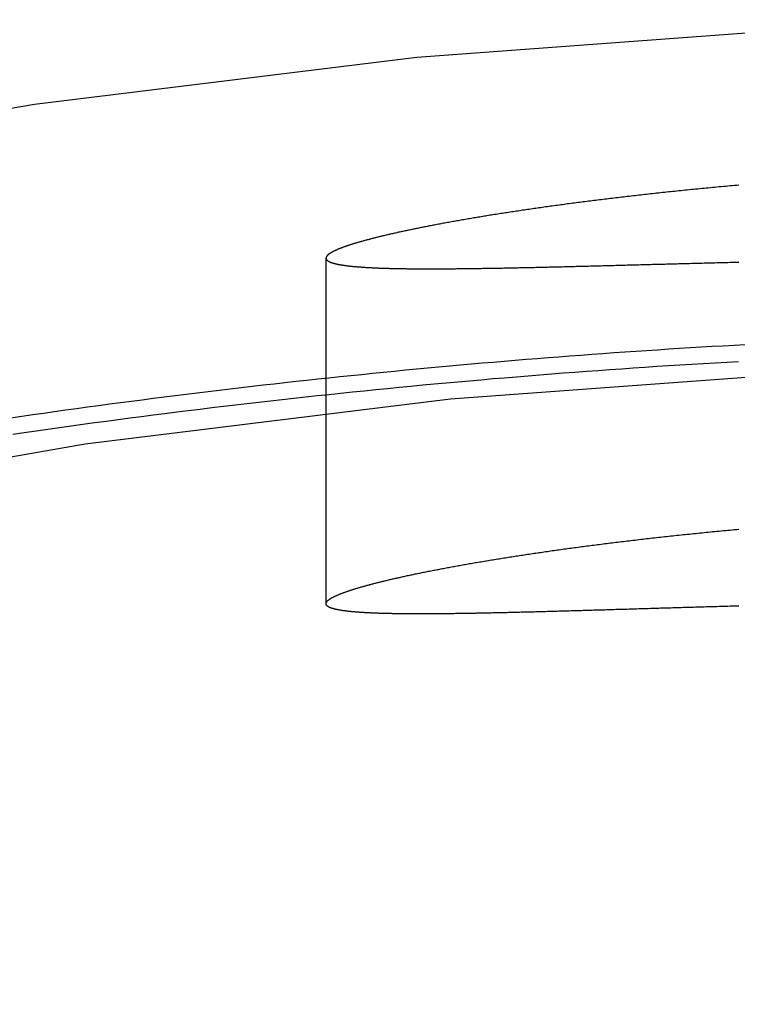
# Model space of a CAD drawing. Extents: x 1330 to 2445, y -332 to 386.
# Drawn here: x 2189 to 2192, y 347 to 352 of the extents above; entities that cross this region are included whole.
import ezdxf

# ---------------------------------------------------------------- set-up
doc = ezdxf.new("R2010")
doc.units = 0
doc.header["$LTSCALE"] = 10
doc.linetypes.add('VERDECKT', pattern=[0.375, 0.25, -0.125])
doc.layers.get('0').update_dxf_attribs({"linetype": 'CONTINUOUS'})
doc.layers.add('STEMPEL', color=3, linetype='CONTINUOUS')

# ---------------------------------------------------------------- blocks, each defined once
blk = doc.blocks.new('A$C66E1ACC8')
at = {"color": 1, "linetype": 'VERDECKT', "extrusion": (-2e-16, 1, -2e-16)}
blk.add_line((-252.645, 90.7701), (-252.645, 92.378), dxfattribs=at)
at = {"color": 1, "linetype": 'VERDECKT'}
for points in [[(-239.776, 92.3949, 0), (-241.524, 92.7869, 0), (-243.289, 93.0927, 0), (-245.067, 93.3117, 0), (-246.854, 93.4433, 0), (-248.645, 93.4872, 0), (-250.436, 93.4433, 0), (-252.223, 93.3117, 0), (-254.001, 93.0927, 0), (-255.766, 92.7869, 0), (-257.514, 92.3949, 0), (-259.24, 91.9177, 0), (-260.942, 91.3565, 0), (-262.613, 90.7127, 0), (-264.251, 89.9877, 0), (-265.851, 89.1833, 0), (-267.41, 88.3015, 0), (-268.923, 87.3443, 0)], [(-239.776, 92.3949, 0), (-241.524, 92.7869, 0), (-243.289, 93.0927, 0), (-245.067, 93.3117, 0), (-246.854, 93.4433, 0), (-248.645, 93.4872, 0), (-250.436, 93.4433, 0), (-252.223, 93.3117, 0), (-254.001, 93.0927, 0), (-255.766, 92.7869, 0), (-257.514, 92.3949, 0), (-259.24, 91.9177, 0), (-260.942, 91.3565, 0), (-262.613, 90.7127, 0), (-264.251, 89.9877, 0), (-265.851, 89.1833, 0), (-267.41, 88.3015, 0), (-268.923, 87.3443, 0)], [(-240.165, 90.845, 0), (-241.836, 91.2198, 0), (-243.524, 91.5122, 0), (-245.224, 91.7216, 0), (-246.933, 91.8475, 0), (-248.645, 91.8894, 0), (-250.358, 91.8475, 0), (-252.066, 91.7216, 0), (-253.766, 91.5122, 0), (-255.454, 91.2198, 0), (-257.125, 90.845, 0), (-258.776, 90.3887, 0), (-260.402, 89.8521, 0), (-262.001, 89.2365, 0), (-263.567, 88.5433, 0), (-265.097, 87.7741, 0), (-266.587, 86.931, 0), (-268.034, 86.0158, 0)], [(-240.165, 90.845, 0), (-241.836, 91.2198, 0), (-243.524, 91.5122, 0), (-245.224, 91.7216, 0), (-246.933, 91.8475, 0), (-248.645, 91.8894, 0), (-250.358, 91.8475, 0), (-252.066, 91.7216, 0), (-253.766, 91.5122, 0), (-255.454, 91.2198, 0), (-257.125, 90.845, 0), (-258.776, 90.3887, 0), (-260.402, 89.8521, 0), (-262.001, 89.2365, 0), (-263.567, 88.5433, 0), (-265.097, 87.7741, 0), (-266.587, 86.931, 0), (-268.034, 86.0158, 0)]]:
    blk.add_polyline3d(points, dxfattribs=at)
at = {"color": 1}
for points in [[(-252.645, 92.378, 0), (-252.645, 92.3774, 0), (-252.645, 92.3768, 0), (-252.645, 92.3762, 0), (-252.645, 92.3756, 0), (-252.645, 92.375, 0), (-252.644, 92.3745, 0), (-252.644, 92.3739, 0), (-252.644, 92.3733, 0), (-252.644, 92.3727, 0), (-252.643, 92.3722, 0), (-252.643, 92.3716, 0), (-252.643, 92.371, 0), (-252.642, 92.3705, 0), (-252.642, 92.3699, 0), (-252.641, 92.3694, 0), (-252.641, 92.3688, 0), (-252.64, 92.3683, 0), (-252.64, 92.3677, 0), (-252.639, 92.3672, 0), (-252.638, 92.3667, 0), (-252.638, 92.3661, 0), (-252.637, 92.3656, 0), (-252.636, 92.3651, 0), (-252.635, 92.3646, 0), (-252.635, 92.364, 0), (-252.634, 92.3635, 0), (-252.633, 92.363, 0), (-252.632, 92.3625, 0), (-252.631, 92.362, 0), (-252.63, 92.3615, 0), (-252.629, 92.361, 0), (-252.628, 92.3605, 0), (-252.627, 92.36, 0), (-252.626, 92.3595, 0), (-252.624, 92.359, 0), (-252.623, 92.3586, 0), (-252.622, 92.3581, 0), (-252.621, 92.3576, 0), (-252.619, 92.3571, 0), (-252.618, 92.3567, 0), (-252.617, 92.3562, 0), (-252.615, 92.3558, 0), (-252.614, 92.3553, 0), (-252.612, 92.3548, 0), (-252.611, 92.3544, 0), (-252.609, 92.354, 0), (-252.607, 92.3535, 0), (-252.606, 92.3531, 0), (-252.604, 92.3526, 0), (-252.602, 92.3522, 0), (-252.601, 92.3518, 0), (-252.599, 92.3514, 0), (-252.597, 92.3509, 0), (-252.595, 92.3505, 0), (-252.593, 92.3501, 0), (-252.591, 92.3497, 0), (-252.59, 92.3493, 0), (-252.588, 92.3489, 0), (-252.585, 92.3485, 0), (-252.583, 92.3481, 0), (-252.581, 92.3477, 0), (-252.579, 92.3474, 0), (-252.577, 92.347, 0), (-252.575, 92.3466, 0), (-252.573, 92.3462, 0), (-252.57, 92.3459, 0), (-252.568, 92.3455, 0), (-252.566, 92.3451, 0), (-252.563, 92.3448, 0), (-252.561, 92.3444, 0), (-252.558, 92.3441, 0), (-252.556, 92.3437, 0), (-252.553, 92.3434, 0), (-252.551, 92.3431, 0), (-252.548, 92.3427, 0), (-252.545, 92.3424, 0), (-252.543, 92.3421, 0), (-252.54, 92.3418, 0), (-252.537, 92.3414, 0), (-252.534, 92.3411, 0), (-252.532, 92.3408, 0), (-252.529, 92.3405, 0), (-252.526, 92.3402, 0), (-252.523, 92.3399, 0), (-252.52, 92.3396, 0), (-252.517, 92.3393, 0), (-252.514, 92.339, 0), (-252.511, 92.3388, 0), (-252.508, 92.3385, 0), (-252.504, 92.3382, 0), (-252.501, 92.3379, 0), (-252.498, 92.3377, 0), (-252.495, 92.3374, 0), (-252.491, 92.3371, 0), (-252.488, 92.3369, 0), (-252.485, 92.3366, 0), (-252.481, 92.3364, 0), (-252.478, 92.3361, 0), (-252.474, 92.3359, 0), (-252.471, 92.3357, 0), (-252.467, 92.3354, 0), (-252.464, 92.3352, 0), (-252.46, 92.335, 0), (-252.457, 92.3348, 0), (-252.453, 92.3345, 0), (-252.449, 92.3343, 0), (-252.445, 92.3341, 0), (-252.442, 92.3339, 0), (-252.438, 92.3337, 0), (-252.434, 92.3335, 0), (-252.43, 92.3333, 0), (-252.426, 92.3331, 0), (-252.422, 92.3329, 0), (-252.418, 92.3328, 0), (-252.414, 92.3326, 0), (-252.41, 92.3324, 0), (-252.406, 92.3322, 0), (-252.402, 92.3321, 0), (-252.398, 92.3319, 0), (-252.393, 92.3317, 0), (-252.389, 92.3316, 0), (-252.385, 92.3314, 0), (-252.38, 92.3313, 0), (-252.376, 92.3311, 0), (-252.372, 92.331, 0), (-252.367, 92.3309, 0), (-252.363, 92.3307, 0), (-252.358, 92.3306, 0), (-252.354, 92.3305, 0), (-252.349, 92.3303, 0), (-252.345, 92.3302, 0), (-252.34, 92.3301, 0), (-252.335, 92.33, 0), (-252.331, 92.3299, 0), (-252.326, 92.3298, 0), (-252.321, 92.3297, 0), (-252.316, 92.3296, 0), (-252.312, 92.3295, 0), (-252.307, 92.3294, 0), (-252.302, 92.3293, 0), (-252.297, 92.3292, 0), (-252.292, 92.3291, 0), (-252.287, 92.3291, 0), (-252.282, 92.329, 0), (-252.277, 92.3289, 0), (-252.272, 92.3289, 0), (-252.267, 92.3288, 0), (-252.261, 92.3287, 0), (-252.256, 92.3287, 0), (-252.251, 92.3286, 0), (-252.246, 92.3286, 0), (-252.24, 92.3285, 0), (-252.235, 92.3285, 0), (-252.23, 92.3284, 0), (-252.224, 92.3284, 0), (-252.219, 92.3284, 0), (-252.213, 92.3283, 0), (-252.208, 92.3283, 0), (-252.202, 92.3283, 0), (-252.197, 92.3283, 0), (-252.191, 92.3283, 0), (-252.186, 92.3282, 0), (-252.18, 92.3282, 0), (-252.174, 92.3282, 0), (-252.169, 92.3282, 0), (-252.163, 92.3282, 0), (-252.157, 92.3282, 0), (-252.151, 92.3282, 0), (-252.146, 92.3282, 0), (-252.14, 92.3282, 0), (-252.134, 92.3283, 0), (-252.128, 92.3283, 0), (-252.122, 92.3283, 0), (-252.116, 92.3283, 0), (-252.11, 92.3283, 0), (-252.104, 92.3284, 0), (-252.098, 92.3284, 0), (-252.092, 92.3284, 0), (-252.086, 92.3285, 0), (-252.079, 92.3285, 0), (-252.073, 92.3286, 0), (-252.067, 92.3286, 0), (-252.061, 92.3286, 0), (-252.054, 92.3287, 0), (-252.048, 92.3287, 0), (-252.042, 92.3288, 0), (-252.036, 92.3289, 0), (-252.029, 92.3289, 0), (-252.023, 92.329, 0), (-252.016, 92.3291, 0), (-252.01, 92.3291, 0), (-252.003, 92.3292, 0), (-251.997, 92.3293, 0), (-251.99, 92.3294, 0), (-251.984, 92.3294, 0), (-251.977, 92.3295, 0), (-251.97, 92.3296, 0), (-251.964, 92.3297, 0), (-251.957, 92.3298, 0), (-251.95, 92.3299, 0), (-251.944, 92.33, 0), (-251.937, 92.3301, 0), (-251.93, 92.3302, 0), (-251.923, 92.3303, 0), (-251.916, 92.3304, 0), (-251.909, 92.3305, 0), (-251.903, 92.3306, 0), (-251.896, 92.3307, 0), (-251.889, 92.3308, 0), (-251.882, 92.3309, 0), (-251.875, 92.3311, 0), (-251.868, 92.3312, 0), (-251.861, 92.3313, 0), (-251.853, 92.3314, 0), (-251.846, 92.3316, 0), (-251.839, 92.3317, 0), (-251.832, 92.3318, 0), (-251.825, 92.3319, 0), (-251.818, 92.3321, 0), (-251.81, 92.3322, 0), (-251.803, 92.3324, 0), (-251.796, 92.3325, 0), (-251.789, 92.3326, 0), (-251.781, 92.3328, 0), (-251.774, 92.3329, 0), (-251.767, 92.3331, 0), (-251.759, 92.3332, 0), (-251.752, 92.3334, 0), (-251.744, 92.3336, 0), (-251.737, 92.3337, 0), (-251.73, 92.3339, 0), (-251.722, 92.334, 0), (-251.715, 92.3342, 0), (-251.707, 92.3344, 0), (-251.699, 92.3345, 0), (-251.692, 92.3347, 0), (-251.684, 92.3349, 0), (-251.677, 92.335, 0), (-251.669, 92.3352, 0), (-251.661, 92.3354, 0), (-251.654, 92.3355, 0), (-251.646, 92.3357, 0), (-251.638, 92.3359, 0), (-251.631, 92.3361, 0), (-251.623, 92.3363, 0), (-251.615, 92.3364, 0), (-251.607, 92.3366, 0), (-251.6, 92.3368, 0), (-251.592, 92.337, 0), (-251.584, 92.3372, 0), (-251.576, 92.3374, 0), (-251.568, 92.3376, 0), (-251.56, 92.3377, 0), (-251.552, 92.3379, 0), (-251.544, 92.3381, 0), (-251.537, 92.3383, 0), (-251.529, 92.3385, 0), (-251.521, 92.3387, 0), (-251.513, 92.3389, 0), (-251.505, 92.3391, 0), (-251.497, 92.3393, 0), (-251.489, 92.3395, 0), (-251.481, 92.3397, 0), (-251.472, 92.3399, 0), (-251.464, 92.3401, 0), (-251.456, 92.3403, 0), (-251.448, 92.3405, 0), (-251.44, 92.3408, 0), (-251.432, 92.341, 0), (-251.423, 92.3412, 0), (-251.415, 92.3414, 0), (-251.407, 92.3416, 0), (-251.399, 92.3418, 0), (-251.39, 92.342, 0), (-251.382, 92.3423, 0), (-251.373, 92.3425, 0), (-251.365, 92.3427, 0), (-251.356, 92.3429, 0), (-251.348, 92.3431, 0), (-251.339, 92.3434, 0), (-251.331, 92.3436, 0), (-251.322, 92.3438, 0), (-251.313, 92.344, 0), (-251.305, 92.3443, 0), (-251.296, 92.3445, 0), (-251.287, 92.3447, 0), (-251.279, 92.345, 0), (-251.27, 92.3452, 0), (-251.261, 92.3454, 0), (-251.252, 92.3457, 0), (-251.243, 92.3459, 0), (-251.234, 92.3461, 0), (-251.225, 92.3464, 0), (-251.216, 92.3466, 0), (-251.207, 92.3469, 0), (-251.198, 92.3471, 0), (-251.189, 92.3473, 0), (-251.18, 92.3476, 0), (-251.171, 92.3478, 0), (-251.162, 92.3481, 0), (-251.153, 92.3483, 0), (-251.144, 92.3486, 0), (-251.135, 92.3488, 0), (-251.125, 92.349, 0), (-251.116, 92.3493, 0), (-251.107, 92.3495, 0), (-251.097, 92.3498, 0), (-251.088, 92.35, 0), (-251.079, 92.3503, 0), (-251.069, 92.3505, 0), (-251.06, 92.3508, 0), (-251.05, 92.351, 0), (-251.041, 92.3513, 0), (-251.031, 92.3515, 0), (-251.022, 92.3518, 0), (-251.012, 92.3521, 0), (-251.003, 92.3523, 0), (-250.993, 92.3526, 0), (-250.983, 92.3528, 0), (-250.974, 92.3531, 0), (-250.964, 92.3533, 0), (-250.954, 92.3536, 0), (-250.945, 92.3538, 0), (-250.935, 92.3541, 0), (-250.925, 92.3543, 0), (-250.915, 92.3546, 0), (-250.905, 92.3549, 0), (-250.895, 92.3551, 0), (-250.886, 92.3554, 0), (-250.876, 92.3556, 0), (-250.866, 92.3559, 0), (-250.856, 92.3562, 0), (-250.846, 92.3564, 0), (-250.836, 92.3567, 0), (-250.826, 92.3569, 0), (-250.816, 92.3572, 0), (-250.806, 92.3574, 0), (-250.795, 92.3577, 0), (-250.785, 92.358, 0), (-250.775, 92.3582, 0), (-250.765, 92.3585, 0), (-250.755, 92.3587, 0), (-250.744, 92.359, 0), (-250.734, 92.3593, 0), (-250.724, 92.3595, 0)], [(-250.724, 92.7172, 0), (-250.734, 92.7163, 0), (-250.744, 92.7154, 0), (-250.755, 92.7145, 0), (-250.765, 92.7135, 0), (-250.775, 92.7126, 0), (-250.785, 92.7117, 0), (-250.795, 92.7107, 0), (-250.806, 92.7098, 0), (-250.816, 92.7089, 0), (-250.826, 92.7079, 0), (-250.836, 92.707, 0), (-250.846, 92.706, 0), (-250.856, 92.7051, 0), (-250.866, 92.7041, 0), (-250.876, 92.7032, 0), (-250.886, 92.7022, 0), (-250.895, 92.7013, 0), (-250.905, 92.7003, 0), (-250.915, 92.6993, 0), (-250.925, 92.6984, 0), (-250.935, 92.6974, 0), (-250.945, 92.6964, 0), (-250.954, 92.6954, 0), (-250.964, 92.6945, 0), (-250.974, 92.6935, 0), (-250.983, 92.6925, 0), (-250.993, 92.6915, 0), (-251.003, 92.6905, 0), (-251.012, 92.6895, 0), (-251.022, 92.6886, 0), (-251.031, 92.6876, 0), (-251.041, 92.6866, 0), (-251.05, 92.6856, 0), (-251.06, 92.6846, 0), (-251.069, 92.6836, 0), (-251.079, 92.6826, 0), (-251.088, 92.6816, 0), (-251.097, 92.6806, 0), (-251.107, 92.6795, 0), (-251.116, 92.6785, 0), (-251.125, 92.6775, 0), (-251.135, 92.6765, 0), (-251.144, 92.6755, 0), (-251.153, 92.6745, 0), (-251.162, 92.6735, 0), (-251.171, 92.6724, 0), (-251.18, 92.6714, 0), (-251.189, 92.6704, 0), (-251.198, 92.6694, 0), (-251.207, 92.6683, 0), (-251.216, 92.6673, 0), (-251.225, 92.6663, 0), (-251.234, 92.6653, 0), (-251.243, 92.6642, 0), (-251.252, 92.6632, 0), (-251.261, 92.6622, 0), (-251.27, 92.6611, 0), (-251.279, 92.6601, 0), (-251.287, 92.6591, 0), (-251.296, 92.658, 0), (-251.305, 92.657, 0), (-251.313, 92.6559, 0), (-251.322, 92.6549, 0), (-251.331, 92.6539, 0), (-251.339, 92.6528, 0), (-251.348, 92.6518, 0), (-251.356, 92.6507, 0), (-251.365, 92.6497, 0), (-251.373, 92.6487, 0), (-251.382, 92.6476, 0), (-251.39, 92.6466, 0), (-251.399, 92.6455, 0), (-251.407, 92.6445, 0), (-251.415, 92.6434, 0), (-251.423, 92.6424, 0), (-251.432, 92.6413, 0), (-251.44, 92.6403, 0), (-251.448, 92.6392, 0), (-251.456, 92.6382, 0), (-251.464, 92.6371, 0), (-251.472, 92.6361, 0), (-251.481, 92.635, 0), (-251.489, 92.634, 0), (-251.497, 92.6329, 0), (-251.505, 92.6319, 0), (-251.513, 92.6308, 0), (-251.521, 92.6298, 0), (-251.529, 92.6287, 0), (-251.537, 92.6276, 0), (-251.544, 92.6266, 0), (-251.552, 92.6255, 0), (-251.56, 92.6244, 0), (-251.568, 92.6234, 0), (-251.576, 92.6223, 0), (-251.584, 92.6212, 0), (-251.592, 92.6201, 0), (-251.6, 92.619, 0), (-251.607, 92.618, 0), (-251.615, 92.6169, 0), (-251.623, 92.6158, 0), (-251.631, 92.6147, 0), (-251.638, 92.6136, 0), (-251.646, 92.6125, 0), (-251.654, 92.6114, 0), (-251.661, 92.6103, 0), (-251.669, 92.6092, 0), (-251.677, 92.6081, 0), (-251.684, 92.607, 0), (-251.692, 92.6059, 0), (-251.699, 92.6048, 0), (-251.707, 92.6037, 0), (-251.715, 92.6026, 0), (-251.722, 92.6015, 0), (-251.73, 92.6004, 0), (-251.737, 92.5993, 0), (-251.744, 92.5982, 0), (-251.752, 92.5971, 0), (-251.759, 92.596, 0), (-251.767, 92.5949, 0), (-251.774, 92.5938, 0), (-251.781, 92.5926, 0), (-251.789, 92.5915, 0), (-251.796, 92.5904, 0), (-251.803, 92.5893, 0), (-251.81, 92.5882, 0), (-251.818, 92.5871, 0), (-251.825, 92.5859, 0), (-251.832, 92.5848, 0), (-251.839, 92.5837, 0), (-251.846, 92.5826, 0), (-251.853, 92.5815, 0), (-251.861, 92.5803, 0), (-251.868, 92.5792, 0), (-251.875, 92.5781, 0), (-251.882, 92.577, 0), (-251.889, 92.5758, 0), (-251.896, 92.5747, 0), (-251.903, 92.5736, 0), (-251.909, 92.5725, 0), (-251.916, 92.5713, 0), (-251.923, 92.5702, 0), (-251.93, 92.5691, 0), (-251.937, 92.5679, 0), (-251.944, 92.5668, 0), (-251.95, 92.5657, 0), (-251.957, 92.5646, 0), (-251.964, 92.5634, 0), (-251.97, 92.5623, 0), (-251.977, 92.5612, 0), (-251.984, 92.56, 0), (-251.99, 92.5589, 0), (-251.997, 92.5578, 0), (-252.003, 92.5567, 0), (-252.01, 92.5555, 0), (-252.016, 92.5544, 0), (-252.023, 92.5533, 0), (-252.029, 92.5521, 0), (-252.036, 92.551, 0), (-252.042, 92.5499, 0), (-252.048, 92.5488, 0), (-252.054, 92.5476, 0), (-252.061, 92.5465, 0), (-252.067, 92.5454, 0), (-252.073, 92.5443, 0), (-252.079, 92.5431, 0), (-252.086, 92.542, 0), (-252.092, 92.5409, 0), (-252.098, 92.5398, 0), (-252.104, 92.5387, 0), (-252.11, 92.5375, 0), (-252.116, 92.5364, 0), (-252.122, 92.5353, 0), (-252.128, 92.5342, 0), (-252.134, 92.5331, 0), (-252.14, 92.5319, 0), (-252.146, 92.5308, 0), (-252.151, 92.5297, 0), (-252.157, 92.5286, 0), (-252.163, 92.5275, 0), (-252.169, 92.5264, 0), (-252.174, 92.5253, 0), (-252.18, 92.5241, 0), (-252.186, 92.523, 0), (-252.191, 92.5219, 0), (-252.197, 92.5208, 0), (-252.202, 92.5197, 0), (-252.208, 92.5186, 0), (-252.213, 92.5175, 0), (-252.219, 92.5164, 0), (-252.224, 92.5153, 0), (-252.23, 92.5142, 0), (-252.235, 92.5131, 0), (-252.24, 92.512, 0), (-252.246, 92.5109, 0), (-252.251, 92.5098, 0), (-252.256, 92.5087, 0), (-252.261, 92.5076, 0), (-252.267, 92.5066, 0), (-252.272, 92.5055, 0), (-252.277, 92.5044, 0), (-252.282, 92.5033, 0), (-252.287, 92.5022, 0), (-252.292, 92.5011, 0), (-252.297, 92.5001, 0), (-252.302, 92.499, 0), (-252.307, 92.4979, 0), (-252.312, 92.4969, 0), (-252.316, 92.4958, 0), (-252.321, 92.4947, 0), (-252.326, 92.4936, 0), (-252.331, 92.4926, 0), (-252.335, 92.4915, 0), (-252.34, 92.4905, 0), (-252.345, 92.4894, 0), (-252.349, 92.4884, 0), (-252.354, 92.4873, 0), (-252.358, 92.4862, 0), (-252.363, 92.4852, 0), (-252.367, 92.4842, 0), (-252.372, 92.4831, 0), (-252.376, 92.4821, 0), (-252.38, 92.481, 0), (-252.385, 92.48, 0), (-252.389, 92.479, 0), (-252.393, 92.4779, 0), (-252.398, 92.4769, 0), (-252.402, 92.4759, 0), (-252.406, 92.4748, 0), (-252.41, 92.4738, 0), (-252.414, 92.4728, 0), (-252.418, 92.4718, 0), (-252.422, 92.4708, 0), (-252.426, 92.4698, 0), (-252.43, 92.4688, 0), (-252.434, 92.4677, 0), (-252.438, 92.4667, 0), (-252.442, 92.4657, 0), (-252.445, 92.4647, 0), (-252.449, 92.4637, 0), (-252.453, 92.4628, 0), (-252.457, 92.4618, 0), (-252.46, 92.4608, 0), (-252.464, 92.4598, 0), (-252.467, 92.4588, 0), (-252.471, 92.4578, 0), (-252.474, 92.4569, 0), (-252.478, 92.4559, 0), (-252.481, 92.4549, 0), (-252.485, 92.4539, 0), (-252.488, 92.453, 0), (-252.491, 92.452, 0), (-252.495, 92.4511, 0), (-252.498, 92.4501, 0), (-252.501, 92.4492, 0), (-252.504, 92.4482, 0), (-252.508, 92.4473, 0), (-252.511, 92.4463, 0), (-252.514, 92.4454, 0), (-252.517, 92.4444, 0), (-252.52, 92.4435, 0), (-252.523, 92.4426, 0), (-252.526, 92.4417, 0), (-252.529, 92.4407, 0), (-252.532, 92.4398, 0), (-252.534, 92.4389, 0), (-252.537, 92.438, 0), (-252.54, 92.4371, 0), (-252.543, 92.4362, 0), (-252.545, 92.4353, 0), (-252.548, 92.4344, 0), (-252.551, 92.4335, 0), (-252.553, 92.4326, 0), (-252.556, 92.4317, 0), (-252.558, 92.4308, 0), (-252.561, 92.4299, 0), (-252.563, 92.4291, 0), (-252.566, 92.4282, 0), (-252.568, 92.4273, 0), (-252.57, 92.4265, 0), (-252.573, 92.4256, 0), (-252.575, 92.4247, 0), (-252.577, 92.4239, 0), (-252.579, 92.423, 0), (-252.581, 92.4222, 0), (-252.583, 92.4213, 0), (-252.585, 92.4205, 0), (-252.588, 92.4197, 0), (-252.59, 92.4188, 0), (-252.591, 92.418, 0), (-252.593, 92.4172, 0), (-252.595, 92.4164, 0), (-252.597, 92.4155, 0), (-252.599, 92.4147, 0), (-252.601, 92.4139, 0), (-252.602, 92.4131, 0), (-252.604, 92.4123, 0), (-252.606, 92.4115, 0), (-252.607, 92.4107, 0), (-252.609, 92.4099, 0), (-252.611, 92.4091, 0), (-252.612, 92.4084, 0), (-252.614, 92.4076, 0), (-252.615, 92.4068, 0), (-252.617, 92.406, 0), (-252.618, 92.4053, 0), (-252.619, 92.4045, 0), (-252.621, 92.4038, 0), (-252.622, 92.403, 0), (-252.623, 92.4023, 0), (-252.624, 92.4015, 0), (-252.626, 92.4008, 0), (-252.627, 92.4, 0), (-252.628, 92.3993, 0), (-252.629, 92.3986, 0), (-252.63, 92.3978, 0), (-252.631, 92.3971, 0), (-252.632, 92.3964, 0), (-252.633, 92.3957, 0), (-252.634, 92.395, 0), (-252.635, 92.3943, 0), (-252.635, 92.3936, 0), (-252.636, 92.3929, 0), (-252.637, 92.3922, 0), (-252.638, 92.3915, 0), (-252.638, 92.3908, 0), (-252.639, 92.3901, 0), (-252.64, 92.3895, 0), (-252.64, 92.3888, 0), (-252.641, 92.3881, 0), (-252.641, 92.3875, 0), (-252.642, 92.3868, 0), (-252.642, 92.3861, 0), (-252.643, 92.3855, 0), (-252.643, 92.3848, 0), (-252.643, 92.3842, 0), (-252.644, 92.3836, 0), (-252.644, 92.3829, 0), (-252.644, 92.3823, 0), (-252.644, 92.3817, 0), (-252.645, 92.381, 0), (-252.645, 92.3804, 0), (-252.645, 92.3798, 0), (-252.645, 92.3792, 0), (-252.645, 92.3786, 0), (-252.645, 92.378, 0)], [(-254.112, 91.6351, 0), (-254.061, 91.6425, 0), (-254.01, 91.6498, 0), (-253.959, 91.6571, 0), (-253.908, 91.6642, 0), (-253.857, 91.6714, 0), (-253.806, 91.6784, 0), (-253.755, 91.6854, 0), (-253.704, 91.6923, 0), (-253.653, 91.6992, 0), (-253.602, 91.7059, 0), (-253.551, 91.7126, 0), (-253.5, 91.7193, 0), (-253.449, 91.7258, 0), (-253.398, 91.7323, 0), (-253.347, 91.7387, 0), (-253.296, 91.7451, 0), (-253.245, 91.7514, 0), (-253.194, 91.7576, 0), (-253.143, 91.7637, 0), (-253.091, 91.7698, 0), (-253.04, 91.7758, 0), (-252.989, 91.7817, 0), (-252.938, 91.7876, 0), (-252.887, 91.7934, 0), (-252.836, 91.7991, 0), (-252.785, 91.8047, 0), (-252.734, 91.8103, 0), (-252.683, 91.8158, 0), (-252.632, 91.8213, 0), (-252.581, 91.8266, 0), (-252.53, 91.8319, 0), (-252.479, 91.8372, 0), (-252.428, 91.8423, 0), (-252.377, 91.8474, 0), (-252.326, 91.8524, 0), (-252.275, 91.8574, 0), (-252.224, 91.8622, 0), (-252.173, 91.867, 0), (-252.122, 91.8718, 0), (-252.071, 91.8765, 0), (-252.02, 91.881, 0), (-251.969, 91.8856, 0), (-251.918, 91.89, 0), (-251.867, 91.8944, 0), (-251.816, 91.8987, 0), (-251.765, 91.903, 0), (-251.714, 91.9072, 0), (-251.663, 91.9113, 0), (-251.612, 91.9153, 0), (-251.561, 91.9193, 0), (-251.51, 91.9232, 0), (-251.459, 91.927, 0), (-251.408, 91.9308, 0), (-251.357, 91.9344, 0), (-251.306, 91.9381, 0), (-251.255, 91.9416, 0), (-251.204, 91.9451, 0), (-251.153, 91.9485, 0), (-251.103, 91.9518, 0), (-251.052, 91.9551, 0), (-251.001, 91.9583, 0), (-250.95, 91.9615, 0), (-250.899, 91.9645, 0), (-250.848, 91.9675, 0), (-250.797, 91.9704, 0), (-250.746, 91.9733, 0), (-250.695, 91.9761, 0)], [(-250.726, 91.8958, 0), (-250.78, 91.8927, 0), (-250.834, 91.8896, 0), (-250.889, 91.8864, 0), (-250.943, 91.8832, 0), (-250.998, 91.8798, 0), (-251.052, 91.8764, 0), (-251.106, 91.8729, 0), (-251.161, 91.8693, 0), (-251.215, 91.8657, 0), (-251.269, 91.8619, 0), (-251.324, 91.8581, 0), (-251.378, 91.8542, 0), (-251.433, 91.8502, 0), (-251.487, 91.8462, 0), (-251.541, 91.842, 0), (-251.596, 91.8378, 0), (-251.65, 91.8335, 0), (-251.705, 91.8291, 0), (-251.759, 91.8247, 0), (-251.814, 91.8201, 0), (-251.868, 91.8155, 0), (-251.923, 91.8108, 0), (-251.977, 91.8061, 0), (-252.032, 91.8012, 0), (-252.086, 91.7963, 0), (-252.141, 91.7913, 0), (-252.195, 91.7862, 0), (-252.25, 91.781, 0), (-252.304, 91.7757, 0), (-252.359, 91.7704, 0), (-252.413, 91.765, 0), (-252.468, 91.7595, 0), (-252.522, 91.7539, 0), (-252.577, 91.7482, 0), (-252.631, 91.7425, 0), (-252.686, 91.7367, 0), (-252.74, 91.7308, 0), (-252.795, 91.7248, 0), (-252.849, 91.7188, 0), (-252.904, 91.7126, 0), (-252.958, 91.7064, 0), (-253.013, 91.7001, 0), (-253.067, 91.6937, 0), (-253.122, 91.6873, 0), (-253.176, 91.6807, 0), (-253.231, 91.6741, 0), (-253.286, 91.6674, 0), (-253.34, 91.6606, 0), (-253.395, 91.6537, 0), (-253.449, 91.6468, 0), (-253.504, 91.6398, 0), (-253.558, 91.6327, 0), (-253.613, 91.6255, 0), (-253.667, 91.6182, 0), (-253.722, 91.6109, 0), (-253.776, 91.6035, 0), (-253.831, 91.596, 0), (-253.885, 91.5884, 0), (-253.94, 91.5807, 0), (-253.994, 91.573, 0), (-254.049, 91.5651, 0), (-254.103, 91.5572, 0)], [(-252.645, 90.7701, 0), (-252.645, 90.7707, 0), (-252.645, 90.7713, 0), (-252.645, 90.7719, 0), (-252.645, 90.7725, 0), (-252.645, 90.7731, 0), (-252.644, 90.7737, 0), (-252.644, 90.7744, 0), (-252.644, 90.775, 0), (-252.644, 90.7756, 0), (-252.643, 90.7763, 0), (-252.643, 90.7769, 0), (-252.643, 90.7776, 0), (-252.642, 90.7782, 0), (-252.642, 90.7789, 0), (-252.641, 90.7795, 0), (-252.641, 90.7802, 0), (-252.64, 90.7809, 0), (-252.64, 90.7815, 0), (-252.639, 90.7822, 0), (-252.638, 90.7829, 0), (-252.638, 90.7836, 0), (-252.637, 90.7843, 0), (-252.636, 90.785, 0), (-252.635, 90.7857, 0), (-252.635, 90.7864, 0), (-252.634, 90.7871, 0), (-252.633, 90.7878, 0), (-252.632, 90.7885, 0), (-252.631, 90.7893, 0), (-252.63, 90.79, 0), (-252.629, 90.7907, 0), (-252.628, 90.7915, 0), (-252.627, 90.7922, 0), (-252.626, 90.7929, 0), (-252.624, 90.7937, 0), (-252.623, 90.7944, 0), (-252.622, 90.7952, 0), (-252.621, 90.796, 0), (-252.619, 90.7967, 0), (-252.618, 90.7975, 0), (-252.617, 90.7983, 0), (-252.615, 90.799, 0), (-252.614, 90.7998, 0), (-252.612, 90.8006, 0), (-252.611, 90.8014, 0), (-252.609, 90.8022, 0), (-252.607, 90.803, 0), (-252.606, 90.8038, 0), (-252.604, 90.8046, 0), (-252.602, 90.8054, 0), (-252.601, 90.8062, 0), (-252.599, 90.807, 0), (-252.597, 90.8079, 0), (-252.595, 90.8087, 0), (-252.593, 90.8095, 0), (-252.591, 90.8103, 0), (-252.589, 90.8112, 0), (-252.588, 90.812, 0), (-252.585, 90.8129, 0), (-252.583, 90.8137, 0), (-252.581, 90.8146, 0), (-252.579, 90.8154, 0), (-252.577, 90.8163, 0), (-252.575, 90.8172, 0), (-252.573, 90.818, 0), (-252.57, 90.8189, 0), (-252.568, 90.8198, 0), (-252.566, 90.8207, 0), (-252.563, 90.8215, 0), (-252.561, 90.8224, 0), (-252.558, 90.8233, 0), (-252.556, 90.8242, 0), (-252.553, 90.8251, 0), (-252.551, 90.826, 0), (-252.548, 90.8269, 0), (-252.545, 90.8278, 0), (-252.543, 90.8288, 0), (-252.54, 90.8297, 0), (-252.537, 90.8306, 0), (-252.534, 90.8315, 0), (-252.532, 90.8325, 0), (-252.529, 90.8334, 0), (-252.526, 90.8343, 0), (-252.523, 90.8353, 0), (-252.52, 90.8362, 0), (-252.517, 90.8372, 0), (-252.514, 90.8381, 0), (-252.511, 90.8391, 0), (-252.508, 90.84, 0), (-252.504, 90.841, 0), (-252.501, 90.8419, 0), (-252.498, 90.8429, 0), (-252.495, 90.8439, 0), (-252.491, 90.8449, 0), (-252.488, 90.8458, 0), (-252.485, 90.8468, 0), (-252.481, 90.8478, 0), (-252.478, 90.8488, 0), (-252.474, 90.8498, 0), (-252.471, 90.8508, 0), (-252.467, 90.8518, 0), (-252.464, 90.8528, 0), (-252.46, 90.8538, 0), (-252.457, 90.8548, 0), (-252.453, 90.8558, 0), (-252.449, 90.8568, 0), (-252.445, 90.8578, 0), (-252.442, 90.8588, 0), (-252.438, 90.8598, 0), (-252.434, 90.8609, 0), (-252.43, 90.8619, 0), (-252.426, 90.8629, 0), (-252.422, 90.8639, 0), (-252.418, 90.865, 0), (-252.414, 90.866, 0), (-252.41, 90.8671, 0), (-252.406, 90.8681, 0), (-252.402, 90.8691, 0), (-252.397, 90.8702, 0), (-252.393, 90.8712, 0), (-252.389, 90.8723, 0), (-252.385, 90.8733, 0), (-252.38, 90.8744, 0), (-252.376, 90.8755, 0), (-252.372, 90.8765, 0), (-252.367, 90.8776, 0), (-252.363, 90.8787, 0), (-252.358, 90.8797, 0), (-252.354, 90.8808, 0), (-252.349, 90.8819, 0), (-252.345, 90.8829, 0), (-252.34, 90.884, 0), (-252.335, 90.8851, 0), (-252.331, 90.8862, 0), (-252.326, 90.8873, 0), (-252.321, 90.8884, 0), (-252.316, 90.8895, 0), (-252.312, 90.8905, 0), (-252.307, 90.8916, 0), (-252.302, 90.8927, 0), (-252.297, 90.8938, 0), (-252.292, 90.8949, 0), (-252.287, 90.896, 0), (-252.282, 90.8971, 0), (-252.277, 90.8983, 0), (-252.272, 90.8994, 0), (-252.267, 90.9005, 0), (-252.261, 90.9016, 0), (-252.256, 90.9027, 0), (-252.251, 90.9038, 0), (-252.246, 90.9049, 0), (-252.24, 90.906, 0), (-252.235, 90.9072, 0), (-252.23, 90.9083, 0), (-252.224, 90.9094, 0), (-252.219, 90.9105, 0), (-252.213, 90.9117, 0), (-252.208, 90.9128, 0), (-252.202, 90.9139, 0), (-252.197, 90.915, 0), (-252.191, 90.9162, 0), (-252.186, 90.9173, 0), (-252.18, 90.9184, 0), (-252.174, 90.9196, 0), (-252.169, 90.9207, 0), (-252.163, 90.9219, 0), (-252.157, 90.923, 0), (-252.151, 90.9241, 0), (-252.145, 90.9253, 0), (-252.14, 90.9264, 0), (-252.134, 90.9276, 0), (-252.128, 90.9287, 0), (-252.122, 90.9299, 0), (-252.116, 90.931, 0), (-252.11, 90.9321, 0), (-252.104, 90.9333, 0), (-252.098, 90.9344, 0), (-252.092, 90.9356, 0), (-252.086, 90.9367, 0), (-252.079, 90.9379, 0), (-252.073, 90.939, 0), (-252.067, 90.9402, 0), (-252.061, 90.9413, 0), (-252.054, 90.9425, 0), (-252.048, 90.9437, 0), (-252.042, 90.9448, 0), (-252.035, 90.946, 0), (-252.029, 90.9471, 0), (-252.023, 90.9483, 0), (-252.016, 90.9494, 0), (-252.01, 90.9506, 0), (-252.003, 90.9517, 0), (-251.997, 90.9529, 0), (-251.99, 90.954, 0), (-251.984, 90.9552, 0), (-251.977, 90.9564, 0), (-251.97, 90.9575, 0), (-251.964, 90.9587, 0), (-251.957, 90.9598, 0), (-251.95, 90.961, 0), (-251.944, 90.9621, 0), (-251.937, 90.9633, 0), (-251.93, 90.9645, 0), (-251.923, 90.9656, 0), (-251.916, 90.9668, 0), (-251.909, 90.9679, 0), (-251.902, 90.9691, 0), (-251.896, 90.9702, 0), (-251.889, 90.9714, 0), (-251.882, 90.9725, 0), (-251.875, 90.9737, 0), (-251.868, 90.9748, 0), (-251.861, 90.976, 0), (-251.853, 90.9772, 0), (-251.846, 90.9783, 0), (-251.839, 90.9795, 0), (-251.832, 90.9806, 0), (-251.825, 90.9818, 0), (-251.818, 90.9829, 0), (-251.81, 90.9841, 0), (-251.803, 90.9852, 0), (-251.796, 90.9863, 0), (-251.789, 90.9875, 0), (-251.781, 90.9886, 0), (-251.774, 90.9898, 0), (-251.767, 90.9909, 0), (-251.759, 90.9921, 0), (-251.752, 90.9932, 0), (-251.744, 90.9943, 0), (-251.737, 90.9955, 0), (-251.73, 90.9966, 0), (-251.722, 90.9978, 0), (-251.715, 90.9989, 0), (-251.707, 91, 0), (-251.699, 91.0012, 0), (-251.692, 91.0023, 0), (-251.684, 91.0034, 0), (-251.677, 91.0045, 0), (-251.669, 91.0057, 0), (-251.661, 91.0068, 0), (-251.654, 91.0079, 0), (-251.646, 91.009, 0), (-251.638, 91.0102, 0), (-251.631, 91.0113, 0), (-251.623, 91.0124, 0), (-251.615, 91.0135, 0), (-251.607, 91.0146, 0), (-251.6, 91.0157, 0), (-251.592, 91.0168, 0), (-251.584, 91.0179, 0), (-251.576, 91.0191, 0), (-251.568, 91.0202, 0), (-251.56, 91.0213, 0), (-251.552, 91.0224, 0), (-251.544, 91.0235, 0), (-251.537, 91.0246, 0), (-251.529, 91.0256, 0), (-251.521, 91.0267, 0), (-251.513, 91.0278, 0), (-251.505, 91.0289, 0), (-251.497, 91.03, 0), (-251.489, 91.0311, 0), (-251.481, 91.0322, 0), (-251.472, 91.0332, 0), (-251.464, 91.0343, 0), (-251.456, 91.0354, 0), (-251.448, 91.0365, 0), (-251.44, 91.0376, 0), (-251.432, 91.0386, 0), (-251.423, 91.0397, 0), (-251.415, 91.0408, 0), (-251.407, 91.0419, 0), (-251.399, 91.0429, 0), (-251.39, 91.044, 0), (-251.382, 91.0451, 0), (-251.373, 91.0462, 0), (-251.365, 91.0472, 0), (-251.356, 91.0483, 0), (-251.348, 91.0494, 0), (-251.339, 91.0504, 0), (-251.331, 91.0515, 0), (-251.322, 91.0526, 0), (-251.313, 91.0537, 0), (-251.305, 91.0547, 0), (-251.296, 91.0558, 0), (-251.287, 91.0569, 0), (-251.279, 91.0579, 0), (-251.27, 91.059, 0), (-251.261, 91.06, 0), (-251.252, 91.0611, 0), (-251.243, 91.0622, 0), (-251.234, 91.0632, 0), (-251.225, 91.0643, 0), (-251.216, 91.0653, 0), (-251.207, 91.0664, 0), (-251.198, 91.0675, 0), (-251.189, 91.0685, 0), (-251.18, 91.0696, 0), (-251.171, 91.0706, 0), (-251.162, 91.0717, 0), (-251.153, 91.0727, 0), (-251.144, 91.0738, 0), (-251.135, 91.0748, 0), (-251.125, 91.0758, 0), (-251.116, 91.0769, 0), (-251.107, 91.0779, 0), (-251.097, 91.079, 0), (-251.088, 91.08, 0), (-251.079, 91.081, 0), (-251.069, 91.0821, 0), (-251.06, 91.0831, 0), (-251.05, 91.0841, 0), (-251.041, 91.0851, 0), (-251.031, 91.0862, 0), (-251.022, 91.0872, 0), (-251.012, 91.0882, 0), (-251.003, 91.0892, 0), (-250.993, 91.0902, 0), (-250.983, 91.0913, 0), (-250.974, 91.0923, 0), (-250.964, 91.0933, 0), (-250.954, 91.0943, 0), (-250.945, 91.0953, 0), (-250.935, 91.0963, 0), (-250.925, 91.0973, 0), (-250.915, 91.0983, 0), (-250.905, 91.0993, 0), (-250.895, 91.1003, 0), (-250.886, 91.1013, 0), (-250.876, 91.1022, 0), (-250.866, 91.1032, 0), (-250.856, 91.1042, 0), (-250.846, 91.1052, 0), (-250.836, 91.1062, 0), (-250.826, 91.1071, 0), (-250.816, 91.1081, 0), (-250.806, 91.1091, 0), (-250.795, 91.11, 0), (-250.785, 91.111, 0), (-250.775, 91.1119, 0), (-250.765, 91.1129, 0), (-250.755, 91.1138, 0), (-250.745, 91.1148, 0), (-250.734, 91.1157, 0), (-250.724, 91.1167, 0)], [(-250.724, 90.759, 0), (-250.734, 90.7587, 0), (-250.745, 90.7584, 0), (-250.755, 90.7581, 0), (-250.765, 90.7578, 0), (-250.775, 90.7576, 0), (-250.785, 90.7573, 0), (-250.795, 90.757, 0), (-250.806, 90.7567, 0), (-250.816, 90.7564, 0), (-250.826, 90.7561, 0), (-250.836, 90.7558, 0), (-250.846, 90.7556, 0), (-250.856, 90.7553, 0), (-250.866, 90.755, 0), (-250.876, 90.7547, 0), (-250.886, 90.7544, 0), (-250.895, 90.7541, 0), (-250.905, 90.7538, 0), (-250.915, 90.7536, 0), (-250.925, 90.7533, 0), (-250.935, 90.753, 0), (-250.945, 90.7527, 0), (-250.954, 90.7524, 0), (-250.964, 90.7521, 0), (-250.974, 90.7518, 0), (-250.983, 90.7516, 0), (-250.993, 90.7513, 0), (-251.003, 90.751, 0), (-251.012, 90.7507, 0), (-251.022, 90.7504, 0), (-251.031, 90.7502, 0), (-251.041, 90.7499, 0), (-251.05, 90.7496, 0), (-251.06, 90.7493, 0), (-251.069, 90.749, 0), (-251.079, 90.7488, 0), (-251.088, 90.7485, 0), (-251.097, 90.7482, 0), (-251.107, 90.7479, 0), (-251.116, 90.7476, 0), (-251.125, 90.7474, 0), (-251.135, 90.7471, 0), (-251.144, 90.7468, 0), (-251.153, 90.7465, 0), (-251.162, 90.7463, 0), (-251.171, 90.746, 0), (-251.18, 90.7457, 0), (-251.189, 90.7455, 0), (-251.198, 90.7452, 0), (-251.207, 90.7449, 0), (-251.216, 90.7446, 0), (-251.225, 90.7444, 0), (-251.234, 90.7441, 0), (-251.243, 90.7438, 0), (-251.252, 90.7436, 0), (-251.261, 90.7433, 0), (-251.27, 90.7431, 0), (-251.279, 90.7428, 0), (-251.287, 90.7425, 0), (-251.296, 90.7423, 0), (-251.305, 90.742, 0), (-251.313, 90.7418, 0), (-251.322, 90.7415, 0), (-251.331, 90.7412, 0), (-251.339, 90.741, 0), (-251.348, 90.7407, 0), (-251.356, 90.7405, 0), (-251.365, 90.7402, 0), (-251.373, 90.74, 0), (-251.382, 90.7397, 0), (-251.39, 90.7395, 0), (-251.399, 90.7392, 0), (-251.407, 90.739, 0), (-251.415, 90.7388, 0), (-251.423, 90.7385, 0), (-251.432, 90.7383, 0), (-251.44, 90.738, 0), (-251.448, 90.7378, 0), (-251.456, 90.7376, 0), (-251.464, 90.7373, 0), (-251.472, 90.7371, 0), (-251.481, 90.7369, 0), (-251.489, 90.7366, 0), (-251.497, 90.7364, 0), (-251.505, 90.7362, 0), (-251.513, 90.7359, 0), (-251.521, 90.7357, 0), (-251.529, 90.7355, 0), (-251.537, 90.7353, 0), (-251.544, 90.735, 0), (-251.552, 90.7348, 0), (-251.56, 90.7346, 0), (-251.568, 90.7344, 0), (-251.576, 90.7341, 0), (-251.584, 90.7339, 0), (-251.592, 90.7337, 0), (-251.6, 90.7335, 0), (-251.607, 90.7333, 0), (-251.615, 90.7331, 0), (-251.623, 90.7329, 0), (-251.631, 90.7326, 0), (-251.638, 90.7324, 0), (-251.646, 90.7322, 0), (-251.654, 90.732, 0), (-251.661, 90.7318, 0), (-251.669, 90.7316, 0), (-251.677, 90.7314, 0), (-251.684, 90.7312, 0), (-251.692, 90.731, 0), (-251.699, 90.7308, 0), (-251.707, 90.7306, 0), (-251.715, 90.7304, 0), (-251.722, 90.7302, 0), (-251.73, 90.7301, 0), (-251.737, 90.7299, 0), (-251.744, 90.7297, 0), (-251.752, 90.7295, 0), (-251.759, 90.7293, 0), (-251.767, 90.7291, 0), (-251.774, 90.729, 0), (-251.781, 90.7288, 0), (-251.789, 90.7286, 0), (-251.796, 90.7284, 0), (-251.803, 90.7283, 0), (-251.81, 90.7281, 0), (-251.818, 90.7279, 0), (-251.825, 90.7278, 0), (-251.832, 90.7276, 0), (-251.839, 90.7274, 0), (-251.846, 90.7273, 0), (-251.853, 90.7271, 0), (-251.861, 90.727, 0), (-251.868, 90.7268, 0), (-251.875, 90.7267, 0), (-251.882, 90.7265, 0), (-251.889, 90.7264, 0), (-251.896, 90.7262, 0), (-251.902, 90.7261, 0), (-251.909, 90.726, 0), (-251.916, 90.7258, 0), (-251.923, 90.7257, 0), (-251.93, 90.7256, 0), (-251.937, 90.7254, 0), (-251.944, 90.7253, 0), (-251.95, 90.7252, 0), (-251.957, 90.7251, 0), (-251.964, 90.7249, 0), (-251.97, 90.7248, 0), (-251.977, 90.7247, 0), (-251.984, 90.7246, 0), (-251.99, 90.7245, 0), (-251.997, 90.7244, 0), (-252.003, 90.7243, 0), (-252.01, 90.7242, 0), (-252.016, 90.7241, 0), (-252.023, 90.724, 0), (-252.029, 90.7239, 0), (-252.035, 90.7238, 0), (-252.042, 90.7237, 0), (-252.048, 90.7236, 0), (-252.054, 90.7235, 0), (-252.061, 90.7235, 0), (-252.067, 90.7234, 0), (-252.073, 90.7233, 0), (-252.079, 90.7233, 0), (-252.086, 90.7232, 0), (-252.092, 90.7231, 0), (-252.098, 90.7231, 0), (-252.104, 90.723, 0), (-252.11, 90.7229, 0), (-252.116, 90.7229, 0), (-252.122, 90.7228, 0), (-252.128, 90.7228, 0), (-252.134, 90.7228, 0), (-252.14, 90.7227, 0), (-252.145, 90.7227, 0), (-252.151, 90.7226, 0), (-252.157, 90.7226, 0), (-252.163, 90.7226, 0), (-252.169, 90.7226, 0), (-252.174, 90.7225, 0), (-252.18, 90.7225, 0), (-252.186, 90.7225, 0), (-252.191, 90.7225, 0), (-252.197, 90.7225, 0), (-252.202, 90.7225, 0), (-252.208, 90.7225, 0), (-252.213, 90.7225, 0), (-252.219, 90.7225, 0), (-252.224, 90.7225, 0), (-252.23, 90.7225, 0), (-252.235, 90.7225, 0), (-252.24, 90.7226, 0), (-252.246, 90.7226, 0), (-252.251, 90.7226, 0), (-252.256, 90.7226, 0), (-252.261, 90.7227, 0), (-252.267, 90.7227, 0), (-252.272, 90.7227, 0), (-252.277, 90.7228, 0), (-252.282, 90.7228, 0), (-252.287, 90.7229, 0), (-252.292, 90.7229, 0), (-252.297, 90.723, 0), (-252.302, 90.723, 0), (-252.307, 90.7231, 0), (-252.312, 90.7232, 0), (-252.316, 90.7233, 0), (-252.321, 90.7233, 0), (-252.326, 90.7234, 0), (-252.331, 90.7235, 0), (-252.335, 90.7236, 0), (-252.34, 90.7237, 0), (-252.345, 90.7238, 0), (-252.349, 90.7239, 0), (-252.354, 90.724, 0), (-252.358, 90.7241, 0), (-252.363, 90.7242, 0), (-252.367, 90.7243, 0), (-252.372, 90.7244, 0), (-252.376, 90.7245, 0), (-252.38, 90.7247, 0), (-252.385, 90.7248, 0), (-252.389, 90.7249, 0), (-252.393, 90.7251, 0), (-252.397, 90.7252, 0), (-252.402, 90.7253, 0), (-252.406, 90.7255, 0), (-252.41, 90.7256, 0), (-252.414, 90.7258, 0), (-252.418, 90.726, 0), (-252.422, 90.7261, 0), (-252.426, 90.7263, 0), (-252.43, 90.7265, 0), (-252.434, 90.7266, 0), (-252.438, 90.7268, 0), (-252.442, 90.727, 0), (-252.445, 90.7272, 0), (-252.449, 90.7274, 0), (-252.453, 90.7276, 0), (-252.457, 90.7278, 0), (-252.46, 90.728, 0), (-252.464, 90.7282, 0), (-252.467, 90.7284, 0), (-252.471, 90.7286, 0), (-252.474, 90.7288, 0), (-252.478, 90.729, 0), (-252.481, 90.7293, 0), (-252.485, 90.7295, 0), (-252.488, 90.7297, 0), (-252.491, 90.73, 0), (-252.495, 90.7302, 0), (-252.498, 90.7305, 0), (-252.501, 90.7307, 0), (-252.504, 90.731, 0), (-252.508, 90.7312, 0), (-252.511, 90.7315, 0), (-252.514, 90.7318, 0), (-252.517, 90.732, 0), (-252.52, 90.7323, 0), (-252.523, 90.7326, 0), (-252.526, 90.7329, 0), (-252.529, 90.7332, 0), (-252.532, 90.7334, 0), (-252.534, 90.7337, 0), (-252.537, 90.734, 0), (-252.54, 90.7343, 0), (-252.543, 90.7346, 0), (-252.545, 90.735, 0), (-252.548, 90.7353, 0), (-252.551, 90.7356, 0), (-252.553, 90.7359, 0), (-252.556, 90.7362, 0), (-252.558, 90.7366, 0), (-252.561, 90.7369, 0), (-252.563, 90.7373, 0), (-252.566, 90.7376, 0), (-252.568, 90.7379, 0), (-252.57, 90.7383, 0), (-252.573, 90.7387, 0), (-252.575, 90.739, 0), (-252.577, 90.7394, 0), (-252.579, 90.7397, 0), (-252.581, 90.7401, 0), (-252.583, 90.7405, 0), (-252.585, 90.7409, 0), (-252.588, 90.7413, 0), (-252.589, 90.7417, 0), (-252.591, 90.742, 0), (-252.593, 90.7424, 0), (-252.595, 90.7428, 0), (-252.597, 90.7433, 0), (-252.599, 90.7437, 0), (-252.601, 90.7441, 0), (-252.602, 90.7445, 0), (-252.604, 90.7449, 0), (-252.606, 90.7453, 0), (-252.607, 90.7458, 0), (-252.609, 90.7462, 0), (-252.611, 90.7466, 0), (-252.612, 90.7471, 0), (-252.614, 90.7475, 0), (-252.615, 90.748, 0), (-252.617, 90.7484, 0), (-252.618, 90.7489, 0), (-252.619, 90.7493, 0), (-252.621, 90.7498, 0), (-252.622, 90.7503, 0), (-252.623, 90.7507, 0), (-252.624, 90.7512, 0), (-252.626, 90.7517, 0), (-252.627, 90.7522, 0), (-252.628, 90.7527, 0), (-252.629, 90.7531, 0), (-252.63, 90.7536, 0), (-252.631, 90.7541, 0), (-252.632, 90.7546, 0), (-252.633, 90.7551, 0), (-252.634, 90.7556, 0), (-252.635, 90.7562, 0), (-252.635, 90.7567, 0), (-252.636, 90.7572, 0), (-252.637, 90.7577, 0), (-252.638, 90.7582, 0), (-252.638, 90.7588, 0), (-252.639, 90.7593, 0), (-252.64, 90.7598, 0), (-252.64, 90.7604, 0), (-252.641, 90.7609, 0), (-252.641, 90.7615, 0), (-252.642, 90.762, 0), (-252.642, 90.7626, 0), (-252.643, 90.7631, 0), (-252.643, 90.7637, 0), (-252.643, 90.7642, 0), (-252.644, 90.7648, 0), (-252.644, 90.7654, 0), (-252.644, 90.766, 0), (-252.644, 90.7665, 0), (-252.645, 90.7671, 0), (-252.645, 90.7677, 0), (-252.645, 90.7683, 0), (-252.645, 90.7689, 0), (-252.645, 90.7695, 0), (-252.645, 90.7701, 0)]]:
    blk.add_polyline3d(points, dxfattribs=at)

msp = doc.modelspace()

# ---------------------------------------------------------------- block references
at = {"layer": 'STEMPEL'}
msp.add_blockref('A$C66E1ACC8', (2443.1752, 258.1385, -60.119), dxfattribs=at)

doc.saveas('drawing.dxf')
